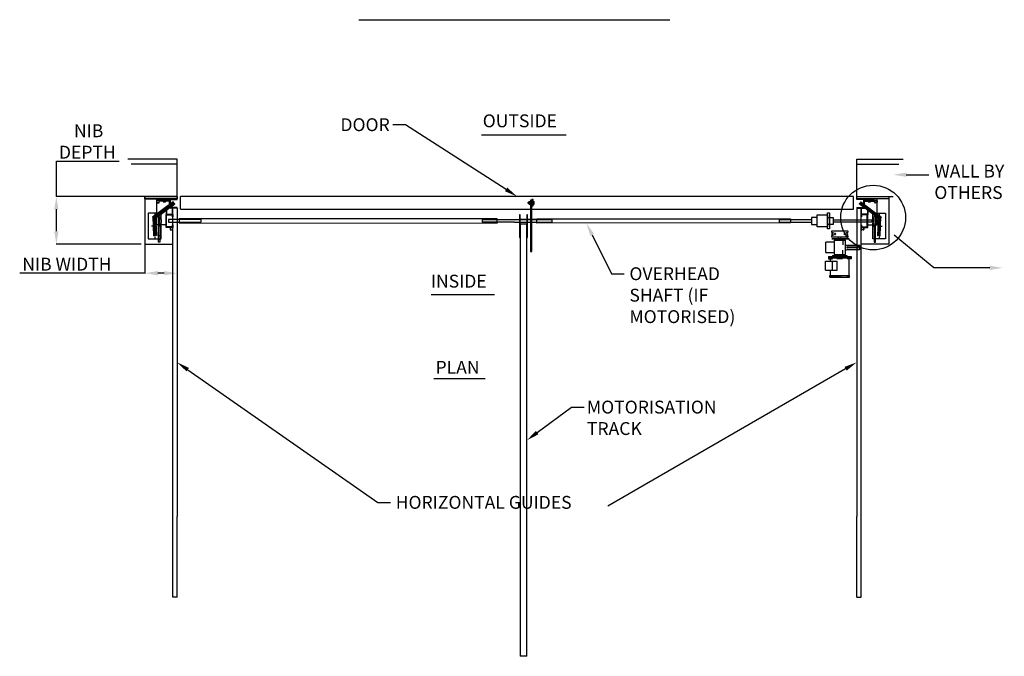
# Model space of a CAD drawing. Units: millimetres. Extents: x -898 to 14399, y -5332 to 4894.
# Drawn here: x -898 to 6752, y -5332 to -386 of the extents above; entities that cross this region are included whole.
import ezdxf

# ---------------------------------------------------------------- set-up
doc = ezdxf.new("R2010")
doc.units = ezdxf.units.MM
for name, pattern in [('ACAD_ISO03W100', [30, 12, -18]), ('CENTER', [2, 1.25, -0.25, 0.25, -0.25]), ('DASHED', [0.75, 0.5, -0.25]), ('HIDDEN', [0.375, 0.25, -0.125])]:
    doc.linetypes.add(name, pattern=pattern)
for name, color, linetype in [('CENTRE', 7, 'CENTER'), ('DIFF', 4, 'Continuous'), ('GRIFG58001P', 7, 'Continuous'), ('HIDDEN1', 7, 'DASHED'), ('PS06125A-HALF', 12, 'Continuous'), ('PS06125A-HIDDEN', 11, 'HIDDEN'), ('PS06175A-HALF', 12, 'Continuous'), ('PS06175A-HIDDEN', 11, 'HIDDEN')]:
    doc.layers.add(name, color=color, linetype=linetype)
doc.styles.add('ATTR', font='romans.shx', dxfattribs={"width": 0.8, "height": 0.501968})

msp = doc.modelspace()

# ---------------------------------------------------------------- hatches: boundary and pattern name
at = {"lineweight": -3, "ltscale": 2}
h = msp.add_hatch(color=256, dxfattribs=at)
h.paths.add_polyline_path([(295.1, -1812, -0.414214), (294.6, -1816.2), (197.8, -1889.3), (197.8, -1885.5)])
h.paths.add_polyline_path([(290.9, -1811.4, -0.414214), (295.1, -1812), (197.8, -1885.5), (197.8, -1881.7)])
h.paths.add_polyline_path([(197.8, -1885.5), (197.8, -1889.3), (166.2, -1913.1), (166.2, -1909.3)])
h.paths.add_polyline_path([(197.8, -1881.7), (197.8, -1885.5), (166.2, -1909.3), (166.2, -1905.6)])
h.paths.add_polyline_path([(166.2, -1905.6), (166.2, -1909.3), (147.8, -1923.2), (147.8, -1919.5)])
h.paths.add_polyline_path([(166.2, -1909.3), (166.2, -1913.1), (152.8, -1923.2), (147.8, -1923.2), (147.8, -1923.2)])
h.paths.add_polyline_path([(144.8, -1923.2), (147.8, -1923.2), (145.4, -1925, -0.163038)])
h.paths.add_polyline_path([(147.8, -1923.2), (152.8, -1923.2), (149.6, -1925.6, -0.162409), (147.8, -1926.2)])
h.paths.add_polyline_path([(145.4, -1925), (147.8, -1923.2), (147.8, -1923.2), (147.8, -1926.2, -0.235933)])
h.paths.add_polyline_path([(146, -1920.8), (147.8, -1919.5), (147.8, -1923.2), (147.8, -1923.2), (144.8, -1923.2, -0.235286)])
h = msp.add_hatch(color=256, dxfattribs=at)
h.paths.add_polyline_path([(5635.2, -1812, 0.414214), (5635.8, -1816.2), (5732.6, -1889.3), (5732.6, -1885.5)])
h.paths.add_polyline_path([(5639.4, -1811.4, 0.414214), (5635.2, -1812), (5732.6, -1885.5), (5732.6, -1881.7)])
h.paths.add_polyline_path([(5732.6, -1885.5), (5732.6, -1889.3), (5764.2, -1913.1), (5764.2, -1909.3)])
h.paths.add_polyline_path([(5732.6, -1881.7), (5732.6, -1885.5), (5764.2, -1909.3), (5764.2, -1905.6)])
h.paths.add_polyline_path([(5764.2, -1905.6), (5764.2, -1909.3), (5782.6, -1923.2), (5782.6, -1919.5)])
h.paths.add_polyline_path([(5764.2, -1909.3), (5764.2, -1913.1), (5777.6, -1923.2), (5782.6, -1923.2), (5782.6, -1923.2)])
h.paths.add_polyline_path([(5785.6, -1923.2), (5782.6, -1923.2), (5785, -1925, 0.163038)])
h.paths.add_polyline_path([(5782.6, -1923.2), (5777.6, -1923.2), (5780.8, -1925.6, 0.162409), (5782.6, -1926.2)])
h.paths.add_polyline_path([(5785, -1925), (5782.6, -1923.2), (5782.6, -1923.2), (5782.6, -1926.2, 0.235933)])
h.paths.add_polyline_path([(5784.4, -1920.8), (5782.6, -1919.5), (5782.6, -1923.2), (5782.6, -1923.2), (5785.6, -1923.2, 0.235286)])

# ---------------------------------------------------------------- linework, layer by layer
for p, q in [((1735.8, -385.6), (4152.8, -385.6)), ((2100.5, -1201.6), (2000.5, -1201.6)), ((2881.1, -1704.4), (2100.5, -1201.6)), ((2690.3, -1280.3), (3348.7, -1280.3)), ((-613.3, -1758.6), (-613.3, -1485.3)), ((-613.3, -1485.3), (-126.6, -1485.3)), ((325.2, -1468.6), (-57, -1468.6)), ((325.2, -1508.6), (-32.3, -1508.6)), ((325.2, -1508.6), (325.2, -1468.6)), ((325.2, -1758.6), (325.2, -1508.6)), ((5605.2, -1468.6), (5966.9, -1468.6)), ((5605.2, -1508.6), (5605.2, -1468.6)), ((5605.2, -1508.6), (5930.9, -1508.6)), ((5605.2, -1758.6), (5605.2, -1508.6)), ((5989.3, -1590.2), (6164.2, -1590.2)), ((45.2, -1758.6), (-614.5, -1758.6)), ((75.2, -1758.6), (21.1, -1758.6)), ((75.2, -1758.6), (75.2, -2038.6)), ((75.2, -1778.6), (75.2, -1758.6)), ((75.2, -1758.6), (325.2, -1758.6)), ((325.2, -1758.6), (75.2, -1758.6)), ((75.2, -1758.6), (75.2, -1778.6)), ((325.2, -1758.6), (325.2, -1778.6)), ((325.2, -1778.6), (325.2, -1758.6)), ((350.2, -1858.6), (350.2, -1758.6)), ((5580.2, -1758.6), (350.2, -1758.6)), ((5580.2, -1858.6), (5580.2, -1758.6)), ((5605.2, -1778.6), (5605.2, -1758.6)), ((5605.2, -1758.6), (5855.2, -1758.6)), ((5855.2, -1758.6), (5889.3, -1758.6)), ((5855.2, -1758.6), (5855.2, -1778.6)), ((75.2, -1778.6), (75.2, -2129)), ((325.2, -1778.6), (75.2, -1778.6)), ((75.2, -1778.6), (325.2, -1778.6)), ((166.2, -1897.1), (166.2, -1778.6)), ((166.2, -1778.6), (290.2, -1778.6)), ((166.2, -1897.1), (166.2, -1778.6)), ((166.2, -1778.6), (290.2, -1778.6)), ((166.2, -1792.6), (166.2, -1804.6)), ((167.8, -1792.6), (167.8, -1804.6)), ((182.2, -1788.6), (170.2, -1788.6)), ((182.2, -1790.2), (170.2, -1790.2)), ((170.2, -1807), (182.2, -1807)), ((170.2, -1808.6), (182.2, -1808.6)), ((184.6, -1804.6), (184.6, -1792.6)), ((186.2, -1804.6), (186.2, -1792.6)), ((246.3, -1778.6), (206.3, -1778.6)), ((206.3, -1778.6), (206.3, -1788.6)), ((206.3, -1788.6), (246.3, -1788.6)), ((246.3, -1788.6), (246.3, -1778.6)), ((266.2, -1821.7), (266.2, -1787.6)), ((266.2, -1821.7), (266.2, -1787.6)), ((270.2, -1778.6), (270.2, -1818.6)), ((270.2, -1818.6), (270.2, -1787.6)), ((270.2, -1818.6), (270.2, -1787.6)), ((275.2, -1782.6), (325.2, -1782.6)), ((325.2, -1782.6), (325.2, -1778.6)), ((3054, -1802.2), (3058.4, -1802.2)), ((3054, -1814), (3058.4, -1814)), ((3080.3, -1786.8), (3070.3, -1786.8)), ((3070.3, -1786.8), (3070.3, -2186.8)), ((3080.3, -2186.8), (3080.3, -1786.8)), ((3091.8, -1783.1), (3081.8, -1783.1)), ((3081.8, -1783.1), (3081.8, -1833.1)), ((3081.8, -1833.1), (3091.8, -1833.1)), ((3091.8, -1833.1), (3091.8, -1783.1)), ((5605.2, -1782.6), (5605.2, -1778.6)), ((5655.2, -1778.6), (5605.2, -1778.6)), ((5855.2, -1778.6), (5605.2, -1778.6)), ((5655.2, -1782.6), (5605.2, -1782.6)), ((5764.2, -1778.6), (5640.2, -1778.6)), ((5660.2, -1778.6), (5660.2, -1818.6)), ((5660.2, -1818.6), (5660.2, -1787.6)), ((5664.2, -1821.7), (5664.2, -1787.6)), ((5684.1, -1788.6), (5684.1, -1778.6)), ((5684.1, -1778.6), (5724.1, -1778.6)), ((5724.1, -1788.6), (5684.1, -1788.6)), ((5724.1, -1778.6), (5724.1, -1788.6)), ((5744.2, -1804.6), (5744.2, -1792.6)), ((5745.8, -1804.6), (5745.8, -1792.6)), ((5748.2, -1788.6), (5760.2, -1788.6)), ((5748.2, -1790.2), (5760.2, -1790.2)), ((5760.2, -1807), (5748.2, -1807)), ((5760.2, -1808.6), (5748.2, -1808.6)), ((5762.6, -1792.6), (5762.6, -1804.6)), ((5764.2, -1897.1), (5764.2, -1778.6)), ((5764.2, -1792.6), (5764.2, -1804.6)), ((5855.2, -1778.6), (5855.2, -2129)), ((-613.3, -2029), (-613.3, -1858.6)), ((177, -1889), (100.7, -1889)), ((100.7, -1889), (100.7, -2089)), ((200.7, -1939), (200.7, -1895.5)), ((290.4, -1849.1), (240.4, -1849.1)), ((240.4, -1849.1), (240.4, -1899.1)), ((240.4, -1865.6), (240.4, -1899.1)), ((240.4, -1899.1), (290.4, -1899.1)), ((240.4, -1999.1), (240.4, -1899.1)), ((240.4, -1899.1), (290.4, -1899.1)), ((240.4, -1899.1), (290.4, -1899.1)), ((288.4, -1851.1), (242.4, -1851.1)), ((242.4, -1851.1), (242.4, -1897.1)), ((242.4, -1864.1), (242.4, -1897.1)), ((242.4, -1897.1), (288.4, -1897.1)), ((242.4, -1897.1), (288.4, -1897.1)), ((243.4, -1902.1), (287.4, -1902.1)), ((243.4, -1996.1), (243.4, -1902.1)), ((288.4, -1851.1), (259.6, -1851.1)), ((290.4, -1849.1), (262.2, -1849.1)), ((270.2, -1843.1), (270.2, -1849.1)), ((325.2, -1845.1), (275.2, -1845.1)), ((325.2, -1845.1), (275.2, -1845.1)), ((325.2, -1849.1), (275.2, -1849.1)), ((287.4, -1902.1), (287.4, -1918.1)), ((288.4, -1897.1), (288.4, -1851.1)), ((288.4, -1897.1), (288.4, -1851.1)), ((290.2, -1849.1), (290.2, -1898.6)), ((290.4, -4871.2), (290.4, -1849.1)), ((290.4, -1899.1), (290.4, -1849.1)), ((290.4, -1899.1), (290.4, -1849.1)), ((290.4, -1899.1), (290.4, -1918.1)), ((325.2, -1849.1), (325.2, -1845.1)), ((325.2, -1849.1), (325.4, -4246.2)), ((325.2, -1879.1), (325.2, -2356.5)), ((350.2, -1858.6), (5580.2, -1858.6)), ((2991.2, -1901.9), (2985.2, -1901.9)), ((2985.2, -1901.9), (2985.2, -2076.9)), ((2991.2, -2076.9), (2991.2, -1901.9)), ((3048.2, -1901.9), (3042.2, -1901.9)), ((3042.2, -1901.9), (3042.2, -2076.9)), ((3048.2, -2076.9), (3048.2, -1901.9)), ((5605.2, -1849.1), (5605, -4246.2)), ((5605.2, -1845.1), (5605.2, -1849.1)), ((5605.2, -1845.1), (5655.2, -1845.1)), ((5605.2, -1849.1), (5655.2, -1849.1)), ((5640, -4871.2), (5640, -1849.1)), ((5640, -1899.1), (5640, -1849.1)), ((5640, -1849.1), (5668.1, -1849.1)), ((5640, -1899.1), (5640, -1918.1)), ((5690, -1899.1), (5640, -1899.1)), ((5690, -1899.1), (5640, -1899.1)), ((5640.2, -1849.1), (5640.2, -1898.6)), ((5642, -1897.1), (5642, -1851.1)), ((5642, -1851.1), (5670.8, -1851.1)), ((5688, -1897.1), (5642, -1897.1)), ((5643, -1902.1), (5643, -1918.1)), ((5687, -1902.1), (5643, -1902.1)), ((5660.2, -1843.1), (5660.2, -1849.1)), ((5687, -1996.1), (5687, -1902.1)), ((5688, -1864.1), (5688, -1897.1)), ((5690, -1865.6), (5690, -1899.1)), ((5690, -1999.1), (5690, -1899.1)), ((5729.7, -1939), (5729.7, -1895.5)), ((5753.4, -1889), (5829.7, -1889)), ((5829.7, -1889), (5829.7, -2089)), ((166.2, -1978.6), (166.2, -1921.6)), ((240.4, -1978.6), (166.2, -1978.6)), ((180.1, -2112.9), (180.1, -1978.6)), ((190.1, -1978.6), (190.1, -2112.9)), ((200.7, -1939), (200.7, -1963.4)), ((200.7, -2089), (200.7, -1963.4)), ((287.4, -1918.1), (290.4, -1918.1)), ((287.4, -1980.1), (290.4, -1980.1)), ((287.4, -1980.1), (287.4, -1996.1)), ((290.4, -1980.1), (290.4, -1999.1)), ((509.1, -1939), (509.1, -1958)), ((2695.1, -1939.3), (2695.1, -1958.3)), ((2945.1, -1939.3), (2985.2, -1939.3)), ((2945.1, -1958.3), (2985.2, -1958.3)), ((3042.2, -1974.8), (2991.2, -1974.8)), ((2991.2, -1974.8), (2991.2, -5331.8)), ((3042.2, -5331.8), (3042.2, -1974.8)), ((3235.2, -1940), (3235.2, -1958.3)), ((5421.2, -1939), (5421.2, -1958)), ((5643, -1918.1), (5640, -1918.1)), ((5640, -1980.1), (5640, -1999.1)), ((5643, -1980.1), (5640, -1980.1)), ((5643, -1980.1), (5643, -1996.1)), ((5690, -1978.6), (5764.2, -1978.6)), ((5729.7, -1939), (5729.7, -1963.4)), ((5729.7, -2089), (5729.7, -1963.4)), ((5740.2, -1978.6), (5740.2, -2112.9)), ((5750.2, -2112.9), (5750.2, -1978.6)), ((5764.2, -1978.6), (5764.2, -1921.6)), ((180.1, -2062.9), (190.1, -2062.9)), ((290.4, -1999.1), (240.4, -1999.1)), ((287.4, -1996.1), (243.4, -1996.1)), ((270.4, -2003.1), (270.4, -2015.1)), ((272, -2003.1), (272, -2015.1)), ((286.4, -1999.1), (274.4, -1999.1)), ((286.4, -2000.7), (274.4, -2000.7)), ((274.4, -2017.5), (286.4, -2017.5)), ((274.4, -2019.1), (286.4, -2019.1)), ((288.8, -2015.1), (288.8, -2003.1)), ((290.4, -2038.6), (290.4, -1999.1)), ((290.4, -2015.1), (290.4, -2003.1)), ((3549.1, -2056.4), (3698.9, -2359.4)), ((5640, -1999.1), (5690, -1999.1)), ((5640, -2015.1), (5640, -2003.1)), ((5641.6, -2015.1), (5641.6, -2003.1)), ((5643, -1996.1), (5687, -1996.1)), ((5644, -1999.1), (5656, -1999.1)), ((5644, -2000.7), (5656, -2000.7)), ((5656, -2017.5), (5644, -2017.5)), ((5656, -2019.1), (5644, -2019.1)), ((5658.4, -2003.1), (5658.4, -2015.1)), ((5660, -2003.1), (5660, -2015.1)), ((5750.2, -2062.9), (5740.2, -2062.9)), ((6204.3, -2313.7), (5896.5, -2058.9)), ((45.2, -2129), (-614.5, -2129)), ((75.2, -2068.6), (75.2, -2356.5)), ((75.2, -2129), (290.4, -2129)), ((100.7, -2089), (200.7, -2089)), ((180.1, -2092.9), (190.1, -2092.9)), ((190.1, -2112.9), (180.1, -2112.9)), ((2985.2, -2076.9), (2991.2, -2076.9)), ((3042.2, -2076.9), (3048.2, -2076.9)), ((5855.2, -2129), (5640, -2129)), ((5829.7, -2089), (5729.7, -2089)), ((5750.2, -2092.9), (5740.2, -2092.9)), ((5740.2, -2112.9), (5750.2, -2112.9)), ((3070.3, -2186.8), (3080.3, -2186.8)), ((75.2, -2355.2), (-898.1, -2355.2)), ((225.2, -2355.2), (175.2, -2355.2)), ((3698.9, -2359.4), (3798.9, -2359.4)), ((6638.1, -2313.7), (6204.3, -2313.7)), ((2297.6, -2520.6), (2791.4, -2520.6)), ((407.3, -3104.9), (1883.4, -4135.8)), ((5518.5, -3097.6), (3671.3, -4164.1)), ((2320.4, -3173.4), (2717.9, -3173.4)), ((3122.4, -3593.6), (3388.6, -3395.6)), ((3388.6, -3395.6), (3488.6, -3395.6)), ((1883.4, -4135.8), (1983.4, -4135.8)), ((325.4, -4871.2), (325.4, -4246.2)), ((5605, -4871.2), (5605, -4246.2)), ((325.4, -4871.2), (290.4, -4871.2)), ((5605, -4871.2), (5640, -4871.2)), ((3042.2, -5331.8), (2991.2, -5331.8))]:
    msp.add_line(p, q, dxfattribs=at)
at = {"color": 7, "lineweight": -3, "ltscale": 2}
for p, q in [((294.2, -1800.5), (134.6, -1921)), ((146.3, -1936.5), (306, -1816.1)), ((289.9, -1812.2), (295.6, -1802.3)), ((304.6, -1814.3), (293.6, -1817)), ((295.6, -1802.3), (294.2, -1800.5)), ((306, -1816.1), (304.6, -1814.3)), ((5624.4, -1816.1), (5625.8, -1814.3)), ((5784, -1936.5), (5624.4, -1816.1)), ((5625.8, -1814.3), (5636.8, -1817)), ((5634.8, -1802.3), (5636.1, -1800.5)), ((5640.5, -1812.2), (5634.8, -1802.3)), ((5636.1, -1800.5), (5795.8, -1921)), ((134.6, -1921), (135.9, -1922.8)), ((135.9, -1922.8), (147, -1920)), ((137.6, -1914.5), (139.9, -1914.4)), ((144.3, -2064.3), (137.6, -1914.5)), ((139.9, -1914.4), (144.8, -1924.6)), ((150.7, -1924.9), (145, -1934.7)), ((145, -1934.7), (146.3, -1936.5)), ((150.9, -1924.4), (154.9, -1913.7)), ((154.9, -1913.7), (157.1, -1913.6)), ((157.1, -1913.6), (163.7, -2063.5)), ((5773.2, -1913.6), (5766.6, -2063.5)), ((5775.5, -1913.7), (5773.2, -1913.6)), ((5779.5, -1924.4), (5775.5, -1913.7)), ((5779.7, -1924.9), (5785.4, -1934.7)), ((5794.4, -1922.8), (5783.4, -1920)), ((5785.4, -1934.7), (5784, -1936.5)), ((5790.5, -1914.4), (5785.6, -1924.6)), ((5786.1, -2064.3), (5792.7, -1914.5)), ((5792.7, -1914.5), (5790.5, -1914.4)), ((5795.8, -1921), (5794.4, -1922.8)), ((146.5, -2064.2), (144.3, -2064.3)), ((150.5, -2053.5), (146.5, -2064.2)), ((161.5, -2063.6), (156.6, -2053.3)), ((163.7, -2063.5), (161.5, -2063.6)), ((5766.6, -2063.5), (5768.9, -2063.6)), ((5768.9, -2063.6), (5773.8, -2053.3)), ((5779.9, -2053.5), (5783.8, -2064.2)), ((5783.8, -2064.2), (5786.1, -2064.3))]:
    msp.add_line(p, q, dxfattribs=at)
at = {"color": 7, "linetype": 'CENTER', "lineweight": -3, "ltscale": 2}
for p, q in [((300.1, -1808.3), (140.4, -1928.8)), ((5630.3, -1808.3), (5789.9, -1928.8)), ((154, -2063.9), (147.4, -1914)), ((5776.4, -2063.9), (5783, -1914))]:
    msp.add_line(p, q, dxfattribs=at)
at = {"color": 0, "linetype": 'Continuous', "lineweight": -3, "ltscale": 2}
for p, q in [((235.3, -1795.2), (217.2, -1795.2)), ((217.2, -1795.2), (217.2, -1800.4)), ((233.4, -1794.6), (219.1, -1794.6)), ((219.1, -1794.6), (219.1, -1795.2)), ((233.1, -1801.1), (219.4, -1801.1)), ((223, -1778.6), (221.3, -1780.2)), ((231.2, -1780.2), (221.3, -1780.2)), ((221.3, -1780.2), (221.3, -1794.6)), ((221.3, -1780.2), (221.3, -1794.6)), ((231.2, -1792.4), (221.3, -1792.4)), ((221.7, -1795.2), (221.7, -1800.4)), ((229.6, -1778.6), (231.2, -1780.2)), ((230.8, -1795.2), (230.8, -1800.4)), ((231.2, -1780.2), (231.2, -1794.6)), ((231.2, -1780.2), (231.2, -1794.6)), ((233.4, -1794.6), (233.4, -1795.2)), ((233.4, -1795.2), (235.3, -1795.2)), ((235.3, -1795.2), (235.3, -1800.4)), ((3052.1, -1804.1), (3054, -1802.2)), ((3052.1, -1812.1), (3052.1, -1804.1)), ((3052.1, -1812.1), (3054, -1814)), ((3054, -1814), (3054, -1802.2)), ((3058.4, -1816.1), (3058.4, -1800.7)), ((3059.1, -1798.2), (3069.4, -1798.2)), ((3059.1, -1803.3), (3069.4, -1803.3)), ((3059.1, -1813.5), (3069.4, -1813.5)), ((3059.1, -1818.6), (3069.4, -1818.6)), ((3070.2, -1816.1), (3070.2, -1800.7)), ((3070.2, -1802.2), (3091.8, -1802.2)), ((3070.2, -1814), (3091.8, -1814)), ((3089.3, -1814), (3089.3, -1802.2)), ((3091.8, -1816.3), (3091.8, -1799.9)), ((3091.8, -1799.9), (3092.4, -1799.9)), ((3091.8, -1816.3), (3092.4, -1816.3)), ((3092.4, -1818.3), (3092.4, -1797.9)), ((3092.4, -1797.9), (3098.7, -1797.9)), ((3092.4, -1799.9), (3092.4, -1797.9)), ((3092.4, -1803), (3098.7, -1803)), ((3092.4, -1813.2), (3098.7, -1813.2)), ((3092.4, -1816.3), (3092.4, -1818.3)), ((3092.4, -1818.3), (3098.7, -1818.3)), ((3099.5, -1815.8), (3099.5, -1800.4)), ((5695, -1795.2), (5695, -1800.4)), ((5695, -1795.2), (5713.2, -1795.2)), ((5696.9, -1795.2), (5695, -1795.2)), ((5696.9, -1794.6), (5711.3, -1794.6)), ((5696.9, -1794.6), (5696.9, -1795.2)), ((5697.3, -1801.1), (5710.9, -1801.1)), ((5700.8, -1778.6), (5699.2, -1780.2)), ((5699.2, -1780.2), (5699.2, -1794.6)), ((5699.2, -1780.2), (5709, -1780.2)), ((5699.2, -1792.4), (5709, -1792.4)), ((5699.6, -1795.2), (5699.6, -1800.4)), ((5707.4, -1778.6), (5709, -1780.2)), ((5708.7, -1795.2), (5708.7, -1800.4)), ((5709, -1780.2), (5709, -1794.6)), ((5711.3, -1794.6), (5711.3, -1795.2)), ((5713.2, -1795.2), (5713.2, -1800.4))]:
    msp.add_line(p, q, dxfattribs=at)
at = {"color": 0, "lineweight": -3, "ltscale": 2}
for p, q in [((229.6, -1778.6), (223, -1778.6)), ((5700.8, -1778.6), (5707.4, -1778.6))]:
    msp.add_line(p, q, dxfattribs=at)
at = {"color": 0, "linetype": 'DASHED', "lineweight": -3, "ltscale": 2}
for p, q in [((223, -1780.2), (223, -1792.4)), ((223, -1780.2), (223, -1792.4)), ((229.6, -1780.2), (229.6, -1792.4)), ((229.6, -1780.2), (229.6, -1792.4)), ((3070.2, -1804.1), (3089.3, -1804.1)), ((3070.2, -1812.1), (3089.3, -1812.1)), ((5700.8, -1780.2), (5700.8, -1792.4)), ((5707.4, -1780.2), (5707.4, -1792.4))]:
    msp.add_line(p, q, dxfattribs=at)
at = {"linetype": 'ACAD_ISO03W100', "lineweight": -3, "ltscale": 2}
for p, q in [((150.7, -1889), (150.7, -2089)), ((5779.7, -1889), (5779.7, -2089)), ((150.7, -1989), (100.7, -1989)), ((200.7, -1989), (166.9, -1989)), ((5729.7, -1989), (5763.5, -1989)), ((5779.7, -1989), (5829.7, -1989))]:
    msp.add_line(p, q, dxfattribs=at)
at = {"lineweight": -3, "ltscale": 2, "extrusion": (0, 4e-16, -1)}
for p, q in [((2811.6, -1931.7), (340.3, -1931.7)), ((340.3, -1931.7), (340.3, -1963.2)), ((340.3, -1963.2), (2811.6, -1966.7)), ((2811.6, -1966.7), (2811.6, -1931.7)), ((3118.7, -1931.7), (5090.1, -1931.7)), ((3118.7, -1966.7), (3118.7, -1931.7)), ((5090.1, -1963.2), (3118.7, -1966.7)), ((5090.1, -1931.7), (5090.1, -1963.2))]:
    msp.add_line(p, q, dxfattribs=at)
at = {"lineweight": -3, "ltscale": 2}
for centre, radius in [((5732.6, -1923.2), 251.5), ((150.7, -1989), 6), ((5779.7, -1989), 6)]:
    msp.add_circle(centre, radius, dxfattribs=at)
for centre, radius, start, end in [((170.2, -1792.6), 4, 90, 180), ((170.2, -1804.6), 4, 180, 270), ((170.2, -1792.6), 2.4, 90, 180), ((170.2, -1804.6), 2.4, 180, 270), ((182.2, -1792.6), 4, 0, 90), ((182.2, -1792.6), 2.4, 0, 90), ((182.2, -1804.6), 2.4, 270, 0), ((182.2, -1804.6), 4, 270, 0), ((275.2, -1787.6), 9, 90, 180), ((275.2, -1787.6), 5, 90, 180), ((5655.2, -1787.6), 9, 0, 90), ((5655.2, -1787.6), 5, 0, 90), ((5748.2, -1792.6), 4, 90, 180), ((5748.2, -1804.6), 4, 180, 270), ((5748.2, -1792.6), 2.4, 90, 180), ((5748.2, -1804.6), 2.4, 180, 270), ((5760.2, -1792.6), 4, 0, 90), ((5760.2, -1792.6), 2.4, 360, 90), ((5760.2, -1804.6), 2.4, 270, 0), ((5760.2, -1804.6), 4, 270, 0), ((275.2, -1840.1), 9, 213.07431, 270), ((275.2, -1840.1), 5, 209.8892, 270), ((5655.2, -1840.1), 5, 270, 330.1108), ((5655.2, -1840.1), 9, 270, 326.92569), ((274.4, -2003.1), 4, 90, 180), ((274.4, -2015.1), 4, 180, 270), ((274.4, -2003.1), 2.4, 90, 180), ((274.4, -2015.1), 2.4, 180, 270), ((286.4, -2003.1), 4, 0, 90), ((286.4, -2003.1), 2.4, 0, 90), ((286.4, -2015.1), 2.4, 270, 0), ((286.4, -2015.1), 4, 270, 0), ((5644, -2003.1), 4, 90, 180), ((5644, -2015.1), 4, 180, 270), ((5644, -2003.1), 2.4, 90, 180), ((5644, -2015.1), 2.4, 180, 270), ((5656, -2003.1), 4, 0, 90), ((5656, -2003.1), 2.4, 360, 90), ((5656, -2015.1), 2.4, 270, 0), ((5656, -2015.1), 4, 270, 0)]:
    msp.add_arc(centre, radius, start, end, dxfattribs=at)
at = {"color": 0, "linetype": 'Continuous', "lineweight": -3, "ltscale": 2}
for centre, radius, start, end in [((219.4, -1796.9), 4.19, 237.13278, 302.86722), ((226.3, -1785.4), 15.7, 253.22135, 286.77865), ((233.1, -1796.9), 4.19, 237.13278, 302.86722), ((3063.1, -1800.7), 4.71, 147.13278, 212.86722), ((3076.1, -1808.4), 17.7, 163.22135, 196.77865), ((3063.1, -1816.1), 4.71, 147.13278, 212.86722), ((3065.5, -1800.7), 4.71, 327.13278, 32.86722), ((3052.5, -1808.4), 17.7, 343.22135, 16.77865), ((3065.5, -1816.1), 4.71, 327.13278, 32.86722), ((3094.8, -1800.4), 4.71, 327.13278, 32.86722), ((3081.8, -1808.1), 17.7, 343.22135, 16.77865), ((3094.8, -1815.8), 4.71, 327.13278, 32.86722), ((5697.3, -1796.9), 4.19, 237.13278, 302.86722), ((5704.1, -1785.4), 15.7, 253.22135, 286.77865), ((5710.9, -1796.9), 4.19, 237.13278, 302.86722)]:
    msp.add_arc(centre, radius, start, end, dxfattribs=at)
at = {"color": 7, "lineweight": -3, "ltscale": 2}
for centre, start, end in [((147.8, -1923.2), 205.52802, 340.02802), ((147.8, -1923.2), 102.41967, 104.03965), ((147.8, -1923.2), 329.53965, 331.65963), ((5782.6, -1923.2), 199.97198, 334.47198), ((5782.6, -1923.2), 208.34037, 210.46035), ((5782.6, -1923.2), 75.96035, 77.58033), ((153.6, -2054.7), 25.02802, 159.52802), ((5776.8, -2054.7), 20.47198, 154.97198)]:
    msp.add_arc(centre, 3.3, start, end, dxfattribs=at)
at = {"lineweight": -3, "ltscale": 2}
for points in [[(5989.3, -1606.9), (5889.3, -1590.2), (5989.3, -1573.5)], [(-629.9, -1858.6), (-596.6, -1858.6), (-613.3, -1758.6)], [(2890.1, -1690.4), (2965.2, -1758.6), (2872.1, -1718.4)], [(3534.2, -2063.8), (3504.8, -1966.7), (3564.1, -2049)], [(-629.9, -2029), (-596.6, -2029), (-613.3, -2129)], [(175.2, -2338.6), (175.2, -2371.9), (75.2, -2355.2)], [(225.2, -2338.6), (225.2, -2371.9), (325.2, -2355.2)], [(6638.1, -2297.1), (6738.1, -2313.7), (6638.1, -2330.4)], [(397.7, -3118.5), (325.3, -3047.6), (416.8, -3091.2)], [(5510.2, -3083.2), (5605.1, -3047.6), (5526.8, -3112.1)], [(3132.4, -3607), (3042.2, -3653.3), (3112.5, -3580.2)]]:
    msp.add_solid(points, dxfattribs=at)
at = {"layer": 'CENTRE', "lineweight": -3, "ltscale": 2}
for p, q in [((186.2, -1794.6), (186.2, -1788.6)), ((186.2, -1788.6), (266.2, -1788.6)), ((266.2, -1794.6), (186.2, -1794.6)), ((221.3, -1794.6), (221.3, -1788.6)), ((221.3, -1788.6), (231.2, -1788.6)), ((231.3, -1794.6), (221.3, -1794.6)), ((231.2, -1788.6), (231.3, -1794.6)), ((266.2, -1788.6), (266.2, -1794.6)), ((5744.2, -1788.6), (5664.2, -1788.6)), ((5664.2, -1788.6), (5664.2, -1794.6)), ((5664.2, -1794.6), (5744.2, -1794.6)), ((5699.2, -1788.6), (5699.1, -1794.6)), ((5699.1, -1794.6), (5709.1, -1794.6)), ((5709, -1788.6), (5699.2, -1788.6)), ((5709.1, -1794.6), (5709, -1788.6)), ((5744.2, -1794.6), (5744.2, -1788.6)), ((180.1, -1912.9), (180.1, -1978.6)), ((190.1, -1912.9), (180.1, -1912.9)), ((190.1, -1978.6), (190.1, -1912.9)), ((5740.2, -1978.6), (5740.2, -1912.9)), ((5740.2, -1912.9), (5750.2, -1912.9)), ((5750.2, -1912.9), (5750.2, -1978.6))]:
    msp.add_line(p, q, dxfattribs=at)
at = {"layer": 'DIFF', "color": 7, "lineweight": -3, "ltscale": 2, "extrusion": (0, 4e-16, -1)}
for p, q in [((5297.4, -1995.7), (5297.4, -1902.7)), ((5297.4, -1902.7), (5376.8, -1902.7)), ((5376.8, -2011.7), (5376.8, -1886.7)), ((5376.8, -1886.7), (5394.2, -1886.7)), ((5376.8, -1902.7), (5376.8, -1995.7)), ((5394.2, -1886.7), (5394.2, -2011.7)), ((509.1, -1939), (259.1, -1939)), ((259.1, -1939), (259.1, -1958)), ((259.1, -1958), (509.1, -1958)), ((2695.1, -1939.3), (2945.1, -1939.3)), ((2945.1, -1958.3), (2695.1, -1958.3)), ((3235.2, -1939.3), (2985.2, -1939.3)), ((3235.2, -1940), (2985.2, -1940)), ((2985.2, -1940), (2985.2, -1959.1)), ((2985.2, -1958.3), (3235.2, -1958.3)), ((2985.2, -1959.1), (3235.2, -1959.1)), ((5253, -1939.7), (5003, -1939.7)), ((5003, -1939.7), (5003, -1958.8)), ((5003, -1958.8), (5253, -1958.8)), ((5297.4, -1922.2), (5253, -1922.2)), ((5253, -1922.2), (5253, -1976.2)), ((5253, -1976.2), (5297.4, -1976.2)), ((5376.8, -1922.2), (5421.2, -1922.2)), ((5421.2, -1976.2), (5376.8, -1976.2)), ((5421.2, -1922.2), (5421.2, -1976.2)), ((5421.2, -1939.7), (5721.2, -1939.7)), ((5721.2, -1958.8), (5421.2, -1958.8)), ((5721.2, -1939.7), (5721.2, -1958.8)), ((5376.8, -1995.7), (5297.4, -1995.7)), ((5394.2, -2011.7), (5376.8, -2011.7))]:
    msp.add_line(p, q, dxfattribs=at)
at = {"layer": 'GRIFG58001P', "lineweight": -3, "ltscale": 2}
for p, q in [((5410.5, -2035.3), (5437.5, -2045.6)), ((5437.5, -2055.6), (5410.5, -2065.8)), ((5534.1, -2027.6), (5412, -2027.6)), ((5440.1, -2049.3), (5440.1, -2051.8)), ((5506.1, -2049.3), (5506.1, -2051.8)), ((5508.6, -2045.6), (5535.6, -2035.3)), ((5535.6, -2065.8), (5508.6, -2055.6)), ((5366, -2195.6), (5366, -2114.6)), ((5368, -2112.6), (5430, -2112.6)), ((5535.5, -2087), (5410.5, -2087)), ((5410.5, -2087), (5410.5, -2088.6)), ((5410.5, -2088.6), (5440, -2088.6)), ((5412, -2073.6), (5534.1, -2073.6)), ((5430, -2099.6), (5430, -2210.6)), ((5430, -2099.6), (5518, -2099.6)), ((5440, -2099.6), (5440, -2088.6)), ((5440, -2088.6), (5506, -2088.6)), ((5463.1, -2087), (5464.1, -2073.6)), ((5483.1, -2087), (5482.1, -2073.6)), ((5496, -2099.6), (5496, -2134.8)), ((5506, -2099.6), (5506, -2088.6)), ((5506, -2088.6), (5535.5, -2088.6)), ((5518, -2210.6), (5518, -2099.6)), ((5518, -2137.6), (5525, -2137.6)), ((5525, -2137.6), (5532, -2139.1)), ((5626, -2139.1), (5532, -2139.1)), ((5535.5, -2087), (5535.5, -2088.6)), ((5628, -2169.1), (5628, -2141.1)), ((5430, -2197.6), (5368, -2197.6)), ((5418, -2216.6), (5528, -2216.6)), ((5418, -2216.6), (5418, -2226.6)), ((5430, -2210.6), (5518, -2210.6)), ((5440, -2210.6), (5440, -2216.6)), ((5496, -2210.6), (5496, -2175.3)), ((5506, -2210.6), (5506, -2216.6)), ((5518, -2172.6), (5525, -2172.6)), ((5525, -2172.6), (5532, -2171.1)), ((5528, -2216.6), (5528, -2226.6)), ((5532, -2151.1), (5614, -2151.1)), ((5614, -2159.1), (5532, -2159.1)), ((5532, -2171.1), (5626, -2171.1)), ((5362.7, -2261.6), (5452.3, -2261.6)), ((5362.7, -2331.6), (5362.7, -2261.6)), ((5385.5, -2226.6), (5560.5, -2226.6)), ((5385.5, -2226.6), (5385.5, -2242.6)), ((5385.5, -2234.6), (5560.5, -2234.6)), ((5385.5, -2242.6), (5415.5, -2242.6)), ((5400.5, -2261.6), (5400.5, -2242.6)), ((5415.7, -2331.6), (5415.7, -2261.6)), ((5495, -2242.6), (5451, -2242.6)), ((5452.3, -2331.6), (5452.3, -2261.6)), ((5463, -2226.6), (5463, -2242.6)), ((5483, -2226.6), (5483, -2242.6)), ((5560.5, -2242.6), (5530.5, -2242.6)), ((5545.5, -2376.6), (5545.5, -2242.6)), ((5560.5, -2226.6), (5560.5, -2242.6)), ((5362.7, -2331.6), (5452.3, -2331.6)), ((5400.5, -2376.6), (5400.5, -2331.6)), ((5396.5, -2373.6), (5549.5, -2373.6)), ((5396.5, -2386.6), (5396.5, -2373.6)), ((5396.5, -2386.6), (5549.5, -2386.6)), ((5400.5, -2376.6), (5465.5, -2376.6)), ((5400.5, -2376.6), (5415.5, -2386.6)), ((5465.5, -2373.6), (5480.5, -2373.6)), ((5465.5, -2373.6), (5465.5, -2386.6)), ((5480.5, -2373.6), (5480.5, -2386.6)), ((5545.5, -2376.6), (5480.5, -2376.6)), ((5545.5, -2376.6), (5530.5, -2386.6)), ((5549.5, -2386.6), (5549.5, -2373.6)), ((5549.5, -2386.6), (5549.5, -2373.6))]:
    msp.add_line(p, q, dxfattribs=at)
for centre, radius, start, end in [((5412, -2031.6), 4, 90.00021, 249.11948), ((5429.6, -2050.6), 19, 135.9331, 224.0669), ((5429.6, -2050.6), 15, 129.20437, 230.79563), ((5436.1, -2049.3), 4, 0.0007, 69.11938), ((5436.1, -2051.8), 4, 290.88062, 359.9993), ((5510.1, -2049.3), 4, 110.88048, 179.99957), ((5510.1, -2051.8), 4, 180.00043, 249.11952), ((5516.6, -2050.6), 15, 309.20437, 50.79563), ((5516.6, -2050.6), 19, 315.9331, 44.0669), ((5534.1, -2031.6), 4, 290.88048, 90.0004), ((5368, -2114.6), 2, 89.99997, 180), ((5412, -2069.6), 4, 110.88052, 269.99979), ((5534.1, -2069.6), 4, 269.9996, 69.11952), ((5626, -2141.1), 2, 359.99913, 90.00043), ((5368, -2195.6), 2, 180, 269.99989), ((5532, -2155.1), 4, 90, 270), ((5614, -2155.1), 4, 270, 90), ((5626, -2169.1), 2, 270, 0)]:
    msp.add_arc(centre, radius, start, end, dxfattribs=at)
at = {"layer": 'HIDDEN1', "color": 0, "lineweight": -3, "ltscale": 2}
for p, q in [((221.3, -1794.6), (231.3, -1794.6)), ((5709.1, -1794.6), (5699.1, -1794.6))]:
    msp.add_line(p, q, dxfattribs=at)
at = {"layer": 'PS06125A-HALF', "color": 7, "linetype": 'Continuous', "lineweight": -3, "ltscale": 2}
for p, q in [((143.9, -2005.3), (139.9, -1914.4)), ((158.9, -2004.6), (154.9, -1913.7)), ((5771.5, -2004.6), (5775.5, -1913.7)), ((5786.5, -2005.3), (5790.5, -1914.4)), ((146.5, -2064.2), (143.9, -2005.3)), ((161.5, -2063.6), (158.9, -2004.6)), ((5768.9, -2063.6), (5771.5, -2004.6)), ((5783.8, -2064.2), (5786.5, -2005.3))]:
    msp.add_line(p, q, dxfattribs=at)
at = {"layer": 'PS06125A-HIDDEN', "color": 7, "linetype": 'Continuous', "lineweight": -3, "ltscale": 2}
for p, q in [((144.8, -1923.4), (150.6, -2054.8)), ((156.6, -2054.6), (150.8, -1923.1)), ((5773.8, -2054.6), (5779.6, -1923.1)), ((5785.6, -1923.4), (5779.8, -2054.8))]:
    msp.add_line(p, q, dxfattribs=at)
for centre in [(147.8, -1923.2), (5782.6, -1923.2), (153.6, -2054.7), (5776.8, -2054.7)]:
    msp.add_circle(centre, 3, dxfattribs=at)
at = {"layer": 'PS06175A-HALF', "color": 7, "linetype": 'Continuous', "lineweight": -3, "ltscale": 2}
for p, q in [((295.6, -1802.3), (228.5, -1852.9)), ((304.6, -1814.3), (237.6, -1864.9)), ((5625.8, -1814.3), (5692.8, -1864.9)), ((5634.8, -1802.3), (5701.8, -1852.9)), ((228.5, -1852.9), (135.9, -1922.8)), ((237.6, -1864.9), (145, -1934.7)), ((5692.8, -1864.9), (5785.4, -1934.7)), ((5701.8, -1852.9), (5794.4, -1922.8))]:
    msp.add_line(p, q, dxfattribs=at)
at = {"layer": 'PS06175A-HIDDEN', "color": 7, "linetype": 'Continuous', "lineweight": -3, "ltscale": 2}
for p, q in [((290.9, -1811.4), (146, -1920.8)), ((149.6, -1925.6), (294.6, -1816.2)), ((5780.8, -1925.6), (5635.8, -1816.2)), ((5639.4, -1811.4), (5784.4, -1920.8))]:
    msp.add_line(p, q, dxfattribs=at)
for centre, start, end in [((292.8, -1813.8), 307.03965, 127.03965), ((5637.6, -1813.8), 52.96035, 232.96035), ((147.8, -1923.2), 127.03965, 307.03965), ((5782.6, -1923.2), 232.96035, 52.96035)]:
    msp.add_arc(centre, 3, start, end, dxfattribs=at)

# ---------------------------------------------------------------- texts
at = {"lineweight": -3, "ltscale": 2}
for s, p in [('OUTSIDE', (2699.3, -1221.5)), ('NIB', (-476.6, -1298.6)), ('DOOR', (1593.8, -1251.6)), ('DEPTH', (-593.3, -1465.3)), ('WALL BY ', (6207.9, -1611.9)), ('OTHERS', (6207.9, -1778.6)), ('NIB WIDTH', (-878.1, -2335.2)), ('INSIDE', (2296.2, -2467.2)), ('OVERHEAD ', (3838.9, -2409.4)), ('SHAFT (IF', (3838.9, -2576.1)), ('MOTORISED)', (3838.9, -2742.8)), ('PLAN', (2332.7, -3136.6)), ('MOTORISATION', (3508.6, -3445.6)), ('TRACK', (3508.6, -3612.2)), ('HORIZONTAL GUIDES', (2023.4, -4185.8))]:
    msp.add_text(s, height=100, dxfattribs=at).set_placement(p)
at = {"lineweight": -3, "ltscale": 2, "style": 'ATTR', "text_generation_flag": 4, "width": 0.8, "flags": 9}
msp.add_attdef('ESTCODE', (3058.4, -1808.4), '', height=0.418, rotation=180, dxfattribs=at)

doc.saveas('drawing.dxf')
